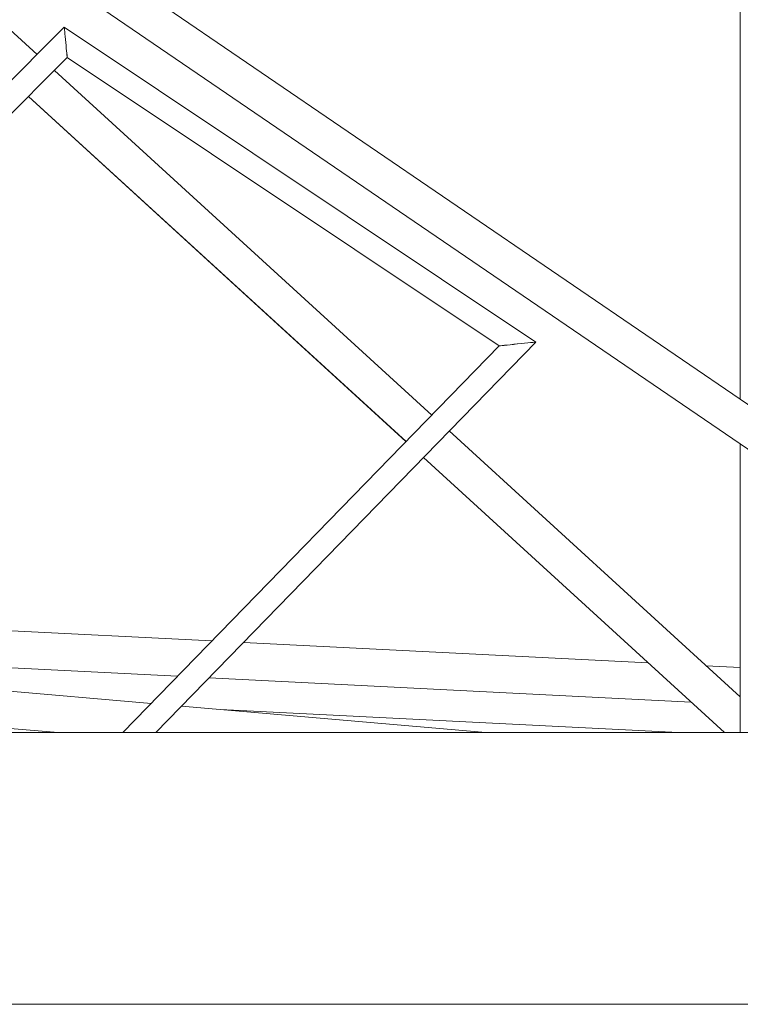
# Model space of a CAD drawing. Units: millimetres. Extents: x -5610 to 5608, y -5690 to 5612.
# Drawn here: x 2021 to 2391, y -70 to 436 of the extents above; entities that cross this region are included whole.
import ezdxf

# ---------------------------------------------------------------- set-up
doc = ezdxf.new("R2010")
doc.units = ezdxf.units.MM
doc.header["$LTSCALE"] = 20
doc.layers.get('0').update_dxf_attribs({"linetype": 'CONTINUOUS'})
doc.layers.add('2d', color=230, linetype='CONTINUOUS')

# ---------------------------------------------------------------- blocks, each defined once
blk = doc.blocks.new('A$C25D35F08')
at = {"lineweight": 0}
for p, q in [((1246.66, 1852.27), (1246.66, 1387.34)), ((1318.44, 1338.37), (930.26, 1603.22)), ((861.16, 1586.54), (885.13, 1564.64)), ((1309.12, 1321.72), (919.01, 1587.9)), ((707.42, 1386.76), (899.11, 1578.63)), ((899.11, 1578.63), (1141.56, 1416.76)), ((716.02, 1378.17), (900.66, 1562.99)), ((900.66, 1562.99), (1122.66, 1414.77)), ((894.1, 1556.43), (1088.07, 1379.23)), ((880.66, 1542.98), (1074.81, 1365.61)), ((1122.66, 1414.77), (929.17, 1215.98)), ((1141.56, 1416.76), (946.12, 1215.98)), ((1097.05, 1371.03), (1246.66, 1234.34)), ((1246.66, 1364.34), (1246.66, 1215.98)), ((1083.79, 1357.41), (1238.6, 1215.98)), ((975.02, 1263.09), (618.93, 1280.99)), ((943.7, 1230.91), (598.77, 1260.81)), ((957.37, 1244.95), (600.83, 1262.87)), ((1199.38, 1251.81), (991.19, 1262.28)), ((1246.66, 1249.43), (1229.19, 1250.31)), ((895.92, 1215.98), (581.23, 1243.26)), ((1221.41, 1231.68), (973.53, 1244.14)), ((1115.93, 1215.98), (959.34, 1229.56)), ((979.2, 1227.83), (1214.99, 1215.98))]:
    blk.add_line(p, q, dxfattribs=at)
for centre, major_axis, ratio, start_param, end_param in [((899.88, 1570.81), (-0.77, 7.82), 0.004772, 0.007132, 3.137676), ((899.88, 1570.81), (-0.77, 7.82), 0.004772, 6.279269, 6.290317), ((1132.11, 1415.76), (-9.45, -1), 0.00279, 4.725298, 6.296534), ((1132.11, 1415.76), (9.45, 1), 0.002791, 6.283078, 9.421422), ((1132.11, 1415.76), (9.45, 1), 0.002791, 6.27983, 6.283078), ((1132.11, 1415.76), (-9.45, -1), 0.00279, 3.121535, 3.155997), ((1132.11, 1415.76), (-9.45, -1), 0.00279, 3.155997, 3.158791)]:
    blk.add_ellipse(centre, major_axis=major_axis, ratio=ratio, start_param=start_param, end_param=end_param, dxfattribs=at)
for points, knots in [([(561.52, 1215.98), (575.71, 1215.98), (589.87, 1215.98), (620.94, 1215.98), (637.84, 1215.98), (671.53, 1215.98), (688.31, 1215.98), (721.75, 1215.98), (738.41, 1215.98), (771.6, 1215.98), (788.14, 1215.98), (821.07, 1215.98), (837.48, 1215.98), (870.15, 1215.98), (886.42, 1215.98), (918.82, 1215.98), (934.95, 1215.98), (967.08, 1215.98), (983.07, 1215.98), (1014.92, 1215.98), (1030.77, 1215.98), (1062.32, 1215.98), (1078.03, 1215.98), (1109.29, 1215.98), (1124.84, 1215.98), (1155.8, 1215.98), (1171.21, 1215.98), (1201.86, 1215.98), (1217.11, 1215.98), (1247.44, 1215.98), (1262.53, 1215.98), (1288.43, 1215.98), (1299.28, 1215.98), (1310.08, 1215.98)], [1350.577927, 1350.577927, 1350.577927, 1350.577927, 1397.648745, 1397.648745, 1454.217405, 1454.217405, 1510.786065, 1510.786065, 1567.354726, 1567.354726, 1623.923386, 1623.923386, 1680.492047, 1680.492047, 1737.060707, 1737.060707, 1793.629367, 1793.629367, 1850.198028, 1850.198028, 1906.766688, 1906.766688, 1963.335348, 1963.335348, 2019.904009, 2019.904009, 2076.472669, 2076.472669, 2133.041329, 2133.041329, 2189.60999, 2189.60999, 2230.653934, 2230.653934, 2230.653934, 2230.653934]), ([(1310.08, 1076.28), (1296.88, 1076.28), (1283.63, 1076.28), (1255.27, 1076.28), (1240.16, 1076.28), (1209.77, 1076.28), (1194.5, 1076.28), (1163.79, 1076.28), (1148.37, 1076.28), (1117.36, 1076.28), (1101.78, 1076.28), (1070.47, 1076.28), (1054.74, 1076.28), (1023.14, 1076.28), (1007.27, 1076.28), (975.38, 1076.28), (959.36, 1076.28), (927.19, 1076.28), (911.03, 1076.28), (878.59, 1076.28), (862.3, 1076.28), (829.58, 1076.28), (813.16, 1076.28), (780.18, 1076.28), (763.63, 1076.28), (730.39, 1076.28), (713.72, 1076.28), (680.23, 1076.28), (663.43, 1076.28), (629.71, 1076.28), (612.79, 1076.28), (584.4, 1076.28), (572.98, 1076.28), (561.52, 1076.28)], [498.997922, 498.997922, 498.997922, 498.997922, 549.11884, 549.11884, 605.6875, 605.6875, 662.25616, 662.25616, 718.824821, 718.824821, 775.393481, 775.393481, 831.962141, 831.962141, 888.530802, 888.530802, 945.099462, 945.099462, 1001.668122, 1001.668122, 1058.236783, 1058.236783, 1114.805443, 1114.805443, 1171.374103, 1171.374103, 1227.942764, 1227.942764, 1284.511424, 1284.511424, 1341.080084, 1341.080084, 1379.069593, 1379.069593, 1379.069593, 1379.069593])]:
    blk.add_open_spline(points, degree=3, knots=knots, dxfattribs=at)
blk = doc.blocks.new('temp')
at = {"lineweight": 0}
for p, q in [((2391.08, 706.14, 504.08), (2391.08, 241.21, 504.08)), ((2462.85, 192.24, 504.08), (2074.67, 457.09, 504.08)), ((2005.57, 440.4, 504.08), (2029.54, 418.51, 504.08)), ((2453.54, 175.59, 504.08), (2063.42, 441.77, 504.08)), ((1851.84, 240.63, 504.08), (2043.52, 432.5, 504.08)), ((2043.52, 432.5, 504.08), (2285.97, 270.63, 504.08)), ((1860.43, 232.04, 504.08), (2045.07, 416.86, 504.08)), ((2045.07, 416.86, 504.08), (2267.08, 268.63, 504.08)), ((2038.52, 410.3, 504.08), (2232.49, 233.1, 504.08)), ((2025.08, 396.85, 504.08), (2219.23, 219.48, 504.08)), ((2267.08, 268.63, 504.08), (2073.58, 69.85, 504.08)), ((2285.97, 270.63, 504.08), (2090.54, 69.85, 504.08)), ((2241.46, 224.9, 504.08), (2391.08, 88.21, 504.08)), ((2391.08, 218.21, 504.08), (2391.08, 69.85, 504.08)), ((2228.2, 211.28, 504.08), (2383.01, 69.85, 504.08)), ((2119.43, 116.96, 504.08), (1763.34, 134.86, 504.08)), ((2101.78, 98.82, 504.08), (1745.24, 116.74, 504.08)), ((2088.11, 84.78, 504.08), (1743.18, 114.68, 504.08)), ((2343.79, 105.68, 504.08), (2135.6, 116.14, 504.08)), ((2391.08, 103.3, 504.08), (2373.6, 104.18, 504.08)), ((2040.34, 69.85, 504.08), (1725.65, 97.13, 504.08)), ((2365.83, 85.55, 504.08), (2117.95, 98.01, 504.08)), ((2260.35, 69.85, 504.08), (2103.75, 83.42, 504.08)), ((2123.61, 81.7, 504.08), (2359.4, 69.85, 504.08))]:
    blk.add_line(p, q, dxfattribs=at)
for centre, major_axis, ratio, start_param, end_param in [((2044.3, 424.68, 504.08), (-0.77, 7.82), 0.004772, 0.007132, 3.137676), ((2044.3, 424.68, 504.08), (-0.77, 7.82), 0.004772, 6.279269, 6.290317), ((2276.53, 269.63, 504.08), (-9.45, -1), 0.00279, 4.725298, 6.296534), ((2276.53, 269.63, 504.08), (9.45, 1), 0.002791, 6.283078, 9.421422), ((2276.53, 269.63, 504.08), (9.45, 1), 0.002791, 6.27983, 6.283078), ((2276.53, 269.63, 504.08), (-9.45, -1), 0.00279, 3.121535, 3.155997), ((2276.53, 269.63, 504.08), (-9.45, -1), 0.00279, 3.155997, 3.158791)]:
    blk.add_ellipse(centre, major_axis=major_axis, ratio=ratio, start_param=start_param, end_param=end_param, dxfattribs=at)
for points, knots in [([(1705.93, 69.85, 504.08), (1720.13, 69.85, 504.08), (1734.28, 69.85, 504.08), (1765.35, 69.85, 504.08), (1782.26, 69.85, 504.08), (1815.94, 69.85, 504.08), (1832.73, 69.85, 504.08), (1866.17, 69.85, 504.08), (1882.83, 69.85, 504.08), (1916.02, 69.85, 504.08), (1932.55, 69.85, 504.08), (1965.49, 69.85, 504.08), (1981.89, 69.85, 504.08), (2014.56, 69.85, 504.08), (2030.83, 69.85, 504.08), (2063.23, 69.85, 504.08), (2079.37, 69.85, 504.08), (2111.49, 69.85, 504.08), (2127.49, 69.85, 504.08), (2159.33, 69.85, 504.08), (2175.18, 69.85, 504.08), (2206.74, 69.85, 504.08), (2222.44, 69.85, 504.08), (2253.7, 69.85, 504.08), (2269.26, 69.85, 504.08), (2300.22, 69.85, 504.08), (2315.62, 69.85, 504.08), (2346.27, 69.85, 504.08), (2361.52, 69.85, 504.08), (2391.86, 69.85, 504.08), (2406.95, 69.85, 504.08), (2432.84, 69.85, 504.08), (2443.69, 69.85, 504.08), (2454.5, 69.85, 504.08)], [1350.577927, 1350.577927, 1350.577927, 1350.577927, 1397.648745, 1397.648745, 1454.217405, 1454.217405, 1510.786065, 1510.786065, 1567.354726, 1567.354726, 1623.923386, 1623.923386, 1680.492047, 1680.492047, 1737.060707, 1737.060707, 1793.629367, 1793.629367, 1850.198028, 1850.198028, 1906.766688, 1906.766688, 1963.335348, 1963.335348, 2019.904009, 2019.904009, 2076.472669, 2076.472669, 2133.041329, 2133.041329, 2189.60999, 2189.60999, 2230.653934, 2230.653934, 2230.653934, 2230.653934]), ([(2454.49, -69.85, 504.08), (2441.3, -69.85, 504.08), (2428.04, -69.85, 504.08), (2399.68, -69.85, 504.08), (2384.57, -69.85, 504.08), (2354.18, -69.85, 504.08), (2338.91, -69.85, 504.08), (2308.21, -69.85, 504.08), (2292.78, -69.85, 504.08), (2261.77, -69.85, 504.08), (2246.19, -69.85, 504.08), (2214.89, -69.85, 504.08), (2199.16, -69.85, 504.08), (2167.56, -69.85, 504.08), (2151.68, -69.85, 504.08), (2119.79, -69.85, 504.08), (2103.77, -69.85, 504.08), (2071.6, -69.85, 504.08), (2055.45, -69.85, 504.08), (2023, -69.85, 504.08), (2006.71, -69.85, 504.08), (1974, -69.85, 504.08), (1957.57, -69.85, 504.08), (1924.59, -69.85, 504.08), (1908.04, -69.85, 504.08), (1874.81, -69.85, 504.08), (1858.13, -69.85, 504.08), (1824.65, -69.85, 504.08), (1807.85, -69.85, 504.08), (1774.12, -69.85, 504.08), (1757.2, -69.85, 504.08), (1728.82, -69.85, 504.08), (1717.39, -69.85, 504.08), (1705.93, -69.85, 504.08)], [498.997922, 498.997922, 498.997922, 498.997922, 549.11884, 549.11884, 605.6875, 605.6875, 662.25616, 662.25616, 718.824821, 718.824821, 775.393481, 775.393481, 831.962141, 831.962141, 888.530802, 888.530802, 945.099462, 945.099462, 1001.668122, 1001.668122, 1058.236783, 1058.236783, 1114.805443, 1114.805443, 1171.374103, 1171.374103, 1227.942764, 1227.942764, 1284.511424, 1284.511424, 1341.080084, 1341.080084, 1379.069593, 1379.069593, 1379.069593, 1379.069593])]:
    blk.add_open_spline(points, degree=3, knots=knots, dxfattribs=at)

msp = doc.modelspace()

# ---------------------------------------------------------------- linework, layer by layer
at = {"layer": '2d', "lineweight": 0}
for p, q in [((2391.08, 706.14, 504.08), (2391.08, 241.21, 504.08)), ((2462.85, 192.24, 504.08), (2074.67, 457.09, 504.08)), ((2005.57, 440.4, 504.08), (2029.54, 418.51, 504.08)), ((2453.54, 175.59, 504.08), (2063.42, 441.77, 504.08)), ((1851.84, 240.63, 504.08), (2043.52, 432.5, 504.08)), ((2043.52, 432.5, 504.08), (2285.97, 270.63, 504.08)), ((1860.43, 232.04, 504.08), (2045.07, 416.86, 504.08)), ((2045.07, 416.86, 504.08), (2267.08, 268.63, 504.08)), ((2038.52, 410.3, 504.08), (2232.49, 233.1, 504.08)), ((2025.08, 396.85, 504.08), (2219.23, 219.48, 504.08)), ((2267.08, 268.63, 504.08), (2073.58, 69.85, 504.08)), ((2285.97, 270.63, 504.08), (2090.54, 69.85, 504.08)), ((2241.46, 224.9, 504.08), (2391.08, 88.21, 504.08)), ((2391.08, 218.21, 504.08), (2391.08, 69.85, 504.08)), ((2228.2, 211.28, 504.08), (2383.01, 69.85, 504.08)), ((2119.43, 116.96, 504.08), (1763.34, 134.86, 504.08)), ((2101.78, 98.82, 504.08), (1745.24, 116.74, 504.08)), ((2088.11, 84.78, 504.08), (1743.18, 114.68, 504.08)), ((2343.79, 105.68, 504.08), (2135.6, 116.14, 504.08)), ((2391.08, 103.3, 504.08), (2373.6, 104.18, 504.08)), ((2040.34, 69.85, 504.08), (1725.65, 97.13, 504.08)), ((2365.83, 85.55, 504.08), (2117.95, 98.01, 504.08)), ((2260.35, 69.85, 504.08), (2103.75, 83.42, 504.08)), ((2123.61, 81.7, 504.08), (2359.4, 69.85, 504.08))]:
    msp.add_line(p, q, dxfattribs=at)
for centre, major_axis, ratio, start_param, end_param in [((2044.3, 424.68, 504.08), (-0.77, 7.82), 0.004772, 0.007132, 3.137676), ((2044.3, 424.68, 504.08), (-0.77, 7.82), 0.004772, 6.279269, 6.290317), ((2276.53, 269.63, 504.08), (-9.45, -1), 0.00279, 4.725298, 6.296534), ((2276.53, 269.63, 504.08), (9.45, 1), 0.002791, 6.283078, 9.421422), ((2276.53, 269.63, 504.08), (9.45, 1), 0.002791, 6.27983, 6.283078), ((2276.53, 269.63, 504.08), (-9.45, -1), 0.00279, 3.121535, 3.155997), ((2276.53, 269.63, 504.08), (-9.45, -1), 0.00279, 3.155997, 3.158791)]:
    msp.add_ellipse(centre, major_axis=major_axis, ratio=ratio, start_param=start_param, end_param=end_param, dxfattribs=at)
for points, knots in [([(1705.93, 69.85, 504.08), (1720.13, 69.85, 504.08), (1734.28, 69.85, 504.08), (1765.35, 69.85, 504.08), (1782.26, 69.85, 504.08), (1815.94, 69.85, 504.08), (1832.73, 69.85, 504.08), (1866.17, 69.85, 504.08), (1882.83, 69.85, 504.08), (1916.02, 69.85, 504.08), (1932.55, 69.85, 504.08), (1965.49, 69.85, 504.08), (1981.89, 69.85, 504.08), (2014.56, 69.85, 504.08), (2030.83, 69.85, 504.08), (2063.23, 69.85, 504.08), (2079.37, 69.85, 504.08), (2111.49, 69.85, 504.08), (2127.49, 69.85, 504.08), (2159.33, 69.85, 504.08), (2175.18, 69.85, 504.08), (2206.74, 69.85, 504.08), (2222.44, 69.85, 504.08), (2253.7, 69.85, 504.08), (2269.26, 69.85, 504.08), (2300.22, 69.85, 504.08), (2315.62, 69.85, 504.08), (2346.27, 69.85, 504.08), (2361.52, 69.85, 504.08), (2391.86, 69.85, 504.08), (2406.95, 69.85, 504.08), (2432.84, 69.85, 504.08), (2443.69, 69.85, 504.08), (2454.5, 69.85, 504.08)], [1350.577927, 1350.577927, 1350.577927, 1350.577927, 1397.648745, 1397.648745, 1454.217405, 1454.217405, 1510.786065, 1510.786065, 1567.354726, 1567.354726, 1623.923386, 1623.923386, 1680.492047, 1680.492047, 1737.060707, 1737.060707, 1793.629367, 1793.629367, 1850.198028, 1850.198028, 1906.766688, 1906.766688, 1963.335348, 1963.335348, 2019.904009, 2019.904009, 2076.472669, 2076.472669, 2133.041329, 2133.041329, 2189.60999, 2189.60999, 2230.653934, 2230.653934, 2230.653934, 2230.653934]), ([(2454.49, -69.85, 504.08), (2441.3, -69.85, 504.08), (2428.04, -69.85, 504.08), (2399.68, -69.85, 504.08), (2384.57, -69.85, 504.08), (2354.18, -69.85, 504.08), (2338.91, -69.85, 504.08), (2308.21, -69.85, 504.08), (2292.78, -69.85, 504.08), (2261.77, -69.85, 504.08), (2246.19, -69.85, 504.08), (2214.89, -69.85, 504.08), (2199.16, -69.85, 504.08), (2167.56, -69.85, 504.08), (2151.68, -69.85, 504.08), (2119.79, -69.85, 504.08), (2103.77, -69.85, 504.08), (2071.6, -69.85, 504.08), (2055.45, -69.85, 504.08), (2023, -69.85, 504.08), (2006.71, -69.85, 504.08), (1974, -69.85, 504.08), (1957.57, -69.85, 504.08), (1924.59, -69.85, 504.08), (1908.04, -69.85, 504.08), (1874.81, -69.85, 504.08), (1858.13, -69.85, 504.08), (1824.65, -69.85, 504.08), (1807.85, -69.85, 504.08), (1774.12, -69.85, 504.08), (1757.2, -69.85, 504.08), (1728.82, -69.85, 504.08), (1717.39, -69.85, 504.08), (1705.93, -69.85, 504.08)], [498.997922, 498.997922, 498.997922, 498.997922, 549.11884, 549.11884, 605.6875, 605.6875, 662.25616, 662.25616, 718.824821, 718.824821, 775.393481, 775.393481, 831.962141, 831.962141, 888.530802, 888.530802, 945.099462, 945.099462, 1001.668122, 1001.668122, 1058.236783, 1058.236783, 1114.805443, 1114.805443, 1171.374103, 1171.374103, 1227.942764, 1227.942764, 1284.511424, 1284.511424, 1341.080084, 1341.080084, 1379.069593, 1379.069593, 1379.069593, 1379.069593])]:
    msp.add_open_spline(points, degree=3, knots=knots, dxfattribs=at)

# ---------------------------------------------------------------- block references
at = {"layer": '2d'}
for name, p in [('A$C25D35F08', (1144.41, -1146.13, 504.08)), ('A$C25D35F08', (1144.41, -1146.13, 504.08)), ('temp', (0, 0))]:
    msp.add_blockref(name, p, dxfattribs=at)

doc.saveas('drawing.dxf')
